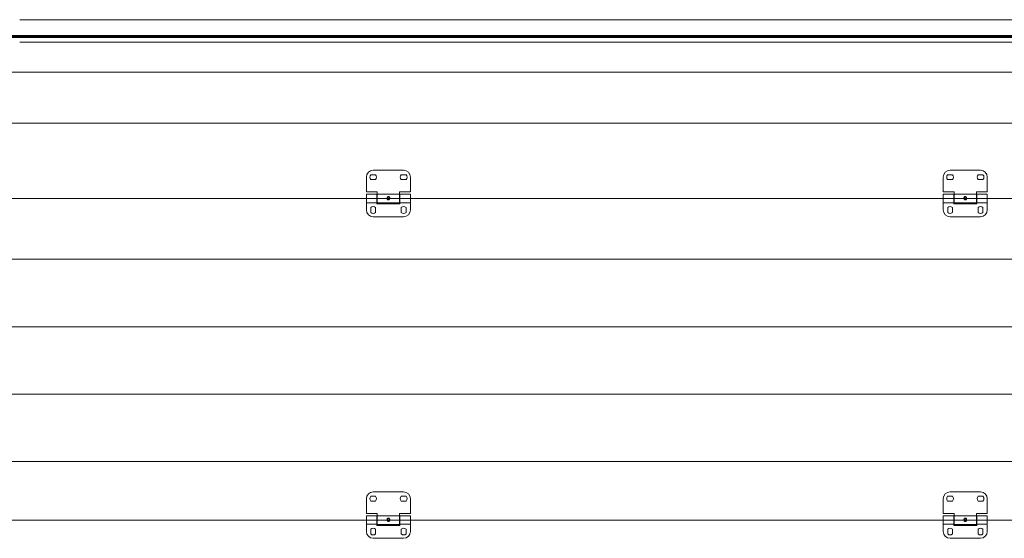
# Model space of a CAD drawing. Units: millimetres. Extents: x 0 to 1260, y 0 to 594.
# Drawn here: x 94 to 181, y 498 to 544 of the extents above; entities that cross this region are included whole.
import ezdxf

# ---------------------------------------------------------------- set-up
doc = ezdxf.new("R2010")
doc.units = ezdxf.units.MM
doc.linetypes.add('K5LT_BASIC', pattern=[0])
doc.linetypes.add('K5LT_THIN_INCLUDED_TO_HATCHING', pattern=[0])
doc.layers.add('Системный слой', color=7, linetype='Continuous')

# ---------------------------------------------------------------- blocks, each defined once
blk = doc.blocks.new('U156')
at = {"layer": 'Системный слой', "color": 7, "linetype": 'K5LT_THIN_INCLUDED_TO_HATCHING', "lineweight": 18}
for p, q in [((127.788, 530.807), (125.088, 530.807)), ((124.488, 530.207), (124.488, 528.887)), ((125.302, 530.417), (124.874, 530.417)), ((124.874, 529.997), (125.302, 529.997)), ((128.002, 530.417), (127.574, 530.417)), ((127.574, 529.997), (128.002, 529.997)), ((128.388, 528.887), (128.388, 530.207)), ((124.488, 528.887), (125.448, 528.887)), ((125.448, 528.887), (125.448, 528.695)), ((127.428, 528.887), (128.388, 528.887)), ((127.428, 528.695), (127.428, 528.887)), ((124.488, 528.686), (124.488, 527.936)), ((124.488, 528.686), (125.418, 528.686)), ((124.488, 527.936), (125.418, 527.936)), ((124.488, 527.936), (124.488, 527.291)), ((125.418, 528.686), (125.418, 527.936)), ((125.448, 528.521), (125.418, 528.521)), ((125.448, 528.101), (125.418, 528.101)), ((125.418, 527.936), (125.418, 527.831)), ((125.448, 527.927), (125.448, 528.695)), ((127.428, 528.695), (125.448, 528.695)), ((127.428, 527.927), (125.448, 527.927)), ((127.428, 528.695), (127.428, 527.927)), ((127.458, 528.521), (127.428, 528.521)), ((127.458, 528.101), (127.428, 528.101)), ((127.458, 528.686), (128.388, 528.686)), ((127.458, 528.686), (127.458, 527.936)), ((127.458, 527.936), (128.388, 527.936)), ((127.458, 527.831), (127.458, 527.936)), ((128.388, 528.686), (128.388, 527.936)), ((128.388, 527.936), (128.388, 527.291)), ((124.878, 527.505), (124.878, 527.077)), ((125.298, 527.077), (125.298, 527.505)), ((125.418, 527.831), (127.458, 527.831)), ((127.578, 527.505), (127.578, 527.077)), ((127.998, 527.077), (127.998, 527.505)), ((125.088, 526.691), (127.788, 526.691))]:
    blk.add_line(p, q, dxfattribs=at)
for centre, radius, start, end in [((125.088, 530.207), 0.6, 90, 180), ((127.788, 530.207), 0.6, 0, 90), ((125.088, 530.207), 0.3, 135.573, 224.427), ((125.088, 530.207), 0.3, 315.573, 44.427), ((127.788, 530.207), 0.3, 135.573, 224.427), ((127.788, 530.207), 0.3, 315.573, 44.427), ((126.529, 528.334), 0.211, 179.99452, 186.2571), ((126.346, 528.334), 0.211, 353.74529, 0.00325), ((125.088, 527.291), 0.6, 180, 270), ((125.088, 527.291), 0.3, 45.573, 134.427), ((125.088, 527.291), 0.3, 225.573, 314.427), ((127.788, 527.291), 0.3, 45.573, 134.427), ((127.788, 527.291), 0.3, 225.573, 314.427), ((127.788, 527.291), 0.6, 270, 0)]:
    blk.add_arc(centre, radius, start, end, dxfattribs=at)
for points, knots in [([(126.318, 528.334), (126.318, 528.34), (126.318, 528.353), (126.321, 528.371), (126.325, 528.388), (126.33, 528.404), (126.337, 528.42), (126.346, 528.435), (126.356, 528.448), (126.367, 528.46), (126.38, 528.469), (126.393, 528.477), (126.407, 528.482), (126.422, 528.486), (126.432, 528.487), (126.438, 528.487)], [0, 0, 0, 0, 1.230122, 2.369148, 3.519342, 4.687525, 5.879751, 7.099505, 8.344572, 9.604864, 10.864693, 12.110513, 13.333267, 14.530048, 16, 16, 16, 16]), ([(126.318, 528.328), (126.318, 528.331), (126.319, 528.337), (126.321, 528.348), (126.325, 528.359), (126.332, 528.37), (126.34, 528.38), (126.35, 528.39), (126.361, 528.398), (126.375, 528.405), (126.389, 528.411), (126.404, 528.415), (126.421, 528.417), (126.432, 528.418), (126.438, 528.418)], [0, 0, 0, 0, 0.783355, 1.982809, 3.193719, 4.423806, 5.679875, 6.965793, 8.279227, 9.609464, 10.9417, 12.260296, 13.555054, 15, 15, 15, 15]), ([(126.557, 528.311), (126.556, 528.303), (126.553, 528.289), (126.548, 528.269), (126.542, 528.253), (126.534, 528.237), (126.524, 528.223), (126.513, 528.21), (126.501, 528.199), (126.488, 528.191), (126.474, 528.184), (126.461, 528.179), (126.447, 528.177), (126.433, 528.177), (126.419, 528.179), (126.405, 528.183), (126.391, 528.188), (126.378, 528.197), (126.366, 528.207), (126.355, 528.219), (126.345, 528.233), (126.336, 528.249), (126.329, 528.265), (126.324, 528.282), (126.321, 528.298), (126.32, 528.307), (126.319, 528.311)], [0, 0, 0, 0, 1.476118, 2.554304, 3.652666, 4.775726, 5.924019, 7.091213, 8.264333, 9.428885, 10.575331, 11.701907, 12.812739, 13.914772, 15.01587, 16.123925, 17.246097, 18.387353, 19.547768, 20.719946, 21.890191, 23.044314, 24.166391, 25.262776, 26.337463, 27, 27, 27, 27]), ([(126.557, 528.311), (126.556, 528.308), (126.554, 528.301), (126.55, 528.29), (126.544, 528.279), (126.536, 528.268), (126.526, 528.259), (126.514, 528.25), (126.5, 528.243), (126.486, 528.237), (126.471, 528.233), (126.455, 528.23), (126.439, 528.229), (126.423, 528.23), (126.408, 528.232), (126.392, 528.236), (126.378, 528.241), (126.364, 528.248), (126.352, 528.257), (126.341, 528.267), (126.333, 528.277), (126.326, 528.289), (126.322, 528.3), (126.32, 528.307), (126.319, 528.311)], [0, 0, 0, 0, 0.856359, 1.943725, 3.048602, 4.17698, 5.332187, 6.511824, 7.706182, 8.901386, 10.085972, 11.255786, 12.413868, 13.567326, 14.724471, 15.892621, 17.075457, 18.269883, 19.4652, 20.647311, 21.805479, 22.936354, 24.042917, 25, 25, 25, 25]), ([(126.438, 528.487), (126.442, 528.487), (126.452, 528.486), (126.465, 528.483), (126.479, 528.478), (126.492, 528.472), (126.505, 528.463), (126.517, 528.452), (126.527, 528.439), (126.536, 528.424), (126.544, 528.409), (126.55, 528.392), (126.554, 528.375), (126.557, 528.355), (126.558, 528.342), (126.558, 528.334)], [0, 0, 0, 0, 1.174542, 2.357893, 3.555399, 4.775356, 6.01574, 7.273247, 8.525768, 9.766521, 10.983439, 12.181624, 13.354529, 14.507924, 16, 16, 16, 16]), ([(126.438, 528.418), (126.443, 528.418), (126.454, 528.418), (126.469, 528.415), (126.484, 528.412), (126.499, 528.406), (126.512, 528.399), (126.524, 528.391), (126.535, 528.382), (126.543, 528.371), (126.55, 528.36), (126.554, 528.349), (126.557, 528.338), (126.558, 528.331), (126.558, 528.328)], [0, 0, 0, 0, 1.27543, 2.560243, 3.859472, 5.178868, 6.509764, 7.830983, 9.136772, 10.415448, 11.673977, 12.905708, 14.117633, 15, 15, 15, 15])]:
    blk.add_open_spline(points, degree=3, knots=knots, dxfattribs=at)
blk = doc.blocks.new('U157')
at = {"layer": 'Системный слой', "color": 7, "linetype": 'K5LT_THIN_INCLUDED_TO_HATCHING', "lineweight": 18}
for p, q in [((178.908, 530.807), (176.208, 530.807)), ((175.608, 530.207), (175.608, 528.887)), ((176.422, 530.417), (175.994, 530.417)), ((175.994, 529.997), (176.422, 529.997)), ((179.122, 530.417), (178.694, 530.417)), ((178.694, 529.997), (179.122, 529.997)), ((179.508, 528.887), (179.508, 530.207)), ((175.608, 528.887), (176.568, 528.887)), ((176.568, 528.887), (176.568, 528.695)), ((178.548, 528.887), (179.508, 528.887)), ((178.548, 528.695), (178.548, 528.887)), ((175.608, 528.686), (175.608, 527.936)), ((175.608, 528.686), (176.538, 528.686)), ((175.608, 527.936), (176.538, 527.936)), ((175.608, 527.936), (175.608, 527.291)), ((176.538, 528.686), (176.538, 527.936)), ((176.568, 528.521), (176.538, 528.521)), ((176.568, 528.101), (176.538, 528.101)), ((176.538, 527.936), (176.538, 527.831)), ((176.568, 527.927), (176.568, 528.695)), ((178.548, 528.695), (176.568, 528.695)), ((178.548, 527.927), (176.568, 527.927)), ((178.548, 528.695), (178.548, 527.927)), ((178.578, 528.521), (178.548, 528.521)), ((178.578, 528.101), (178.548, 528.101)), ((178.578, 528.686), (179.508, 528.686)), ((178.578, 528.686), (178.578, 527.936)), ((178.578, 527.936), (179.508, 527.936)), ((178.578, 527.831), (178.578, 527.936)), ((179.508, 528.686), (179.508, 527.936)), ((179.508, 527.936), (179.508, 527.291)), ((175.998, 527.505), (175.998, 527.077)), ((176.418, 527.077), (176.418, 527.505)), ((176.538, 527.831), (178.578, 527.831)), ((178.698, 527.505), (178.698, 527.077)), ((179.118, 527.077), (179.118, 527.505)), ((176.208, 526.691), (178.908, 526.691))]:
    blk.add_line(p, q, dxfattribs=at)
for centre, radius, start, end in [((176.208, 530.207), 0.6, 90, 180), ((178.908, 530.207), 0.6, 0, 90), ((176.208, 530.207), 0.3, 135.573, 224.427), ((176.208, 530.207), 0.3, 315.573, 44.427), ((178.908, 530.207), 0.3, 135.573, 224.427), ((178.908, 530.207), 0.3, 315.573, 44.427), ((177.649, 528.334), 0.211, 179.99452, 186.2571), ((177.466, 528.334), 0.211, 353.74529, 0.00325), ((176.208, 527.291), 0.6, 180, 270), ((176.208, 527.291), 0.3, 45.573, 134.427), ((176.208, 527.291), 0.3, 225.573, 314.427), ((178.908, 527.291), 0.3, 45.573, 134.427), ((178.908, 527.291), 0.3, 225.573, 314.427), ((178.908, 527.291), 0.6, 270, 0)]:
    blk.add_arc(centre, radius, start, end, dxfattribs=at)
for points, knots in [([(177.438, 528.334), (177.438, 528.34), (177.438, 528.353), (177.441, 528.371), (177.445, 528.388), (177.45, 528.404), (177.457, 528.42), (177.466, 528.435), (177.476, 528.448), (177.487, 528.46), (177.5, 528.469), (177.513, 528.477), (177.527, 528.482), (177.542, 528.486), (177.552, 528.487), (177.558, 528.487)], [0, 0, 0, 0, 1.230122, 2.369148, 3.519342, 4.687525, 5.879751, 7.099505, 8.344572, 9.604864, 10.864693, 12.110513, 13.333267, 14.530048, 16, 16, 16, 16]), ([(177.438, 528.328), (177.438, 528.331), (177.439, 528.337), (177.441, 528.348), (177.445, 528.359), (177.452, 528.37), (177.46, 528.38), (177.47, 528.39), (177.481, 528.398), (177.495, 528.405), (177.509, 528.411), (177.524, 528.415), (177.541, 528.417), (177.552, 528.418), (177.558, 528.418)], [0, 0, 0, 0, 0.783355, 1.982809, 3.193719, 4.423806, 5.679875, 6.965793, 8.279227, 9.609464, 10.9417, 12.260296, 13.555054, 15, 15, 15, 15]), ([(177.677, 528.311), (177.676, 528.303), (177.673, 528.289), (177.668, 528.269), (177.662, 528.253), (177.654, 528.237), (177.644, 528.223), (177.633, 528.21), (177.621, 528.199), (177.608, 528.191), (177.594, 528.184), (177.581, 528.179), (177.567, 528.177), (177.553, 528.177), (177.539, 528.179), (177.525, 528.183), (177.511, 528.188), (177.498, 528.197), (177.486, 528.207), (177.475, 528.219), (177.465, 528.233), (177.456, 528.249), (177.449, 528.265), (177.444, 528.282), (177.441, 528.298), (177.44, 528.307), (177.439, 528.311)], [0, 0, 0, 0, 1.476118, 2.554304, 3.652666, 4.775726, 5.924019, 7.091213, 8.264333, 9.428885, 10.575331, 11.701907, 12.812739, 13.914772, 15.01587, 16.123925, 17.246097, 18.387353, 19.547768, 20.719946, 21.890191, 23.044314, 24.166391, 25.262776, 26.337463, 27, 27, 27, 27]), ([(177.677, 528.311), (177.676, 528.308), (177.674, 528.301), (177.67, 528.29), (177.664, 528.279), (177.656, 528.268), (177.646, 528.259), (177.634, 528.25), (177.62, 528.243), (177.606, 528.237), (177.591, 528.233), (177.575, 528.23), (177.559, 528.229), (177.543, 528.23), (177.528, 528.232), (177.512, 528.236), (177.498, 528.241), (177.484, 528.248), (177.472, 528.257), (177.461, 528.267), (177.453, 528.277), (177.446, 528.289), (177.442, 528.3), (177.44, 528.307), (177.439, 528.311)], [0, 0, 0, 0, 0.856359, 1.943725, 3.048602, 4.17698, 5.332187, 6.511824, 7.706182, 8.901386, 10.085972, 11.255786, 12.413868, 13.567326, 14.724471, 15.892621, 17.075457, 18.269883, 19.4652, 20.647311, 21.805479, 22.936354, 24.042917, 25, 25, 25, 25]), ([(177.558, 528.487), (177.562, 528.487), (177.572, 528.486), (177.585, 528.483), (177.599, 528.478), (177.612, 528.472), (177.625, 528.463), (177.637, 528.452), (177.647, 528.439), (177.656, 528.424), (177.664, 528.409), (177.67, 528.392), (177.674, 528.375), (177.677, 528.355), (177.678, 528.342), (177.678, 528.334)], [0, 0, 0, 0, 1.174542, 2.357893, 3.555399, 4.775356, 6.01574, 7.273247, 8.525768, 9.766521, 10.983439, 12.181624, 13.354529, 14.507924, 16, 16, 16, 16]), ([(177.558, 528.418), (177.563, 528.418), (177.574, 528.418), (177.589, 528.415), (177.604, 528.412), (177.619, 528.406), (177.632, 528.399), (177.644, 528.391), (177.655, 528.382), (177.663, 528.371), (177.67, 528.36), (177.674, 528.349), (177.677, 528.338), (177.678, 528.331), (177.678, 528.328)], [0, 0, 0, 0, 1.27543, 2.560243, 3.859472, 5.178868, 6.509764, 7.830983, 9.136772, 10.415448, 11.673977, 12.905708, 14.117633, 15, 15, 15, 15])]:
    blk.add_open_spline(points, degree=3, knots=knots, dxfattribs=at)
blk = doc.blocks.new('U158')
at = {"layer": 'Системный слой', "color": 7, "linetype": 'K5LT_THIN_INCLUDED_TO_HATCHING', "lineweight": 18}
for p, q in [((175.608, 501.707), (175.608, 500.387)), ((176.422, 501.917), (175.994, 501.917)), ((178.908, 502.307), (176.208, 502.307)), ((179.122, 501.917), (178.694, 501.917)), ((179.508, 500.387), (179.508, 501.707)), ((175.994, 501.497), (176.422, 501.497)), ((178.694, 501.497), (179.122, 501.497)), ((175.608, 500.387), (176.568, 500.387)), ((175.608, 500.186), (175.608, 499.436)), ((175.608, 500.186), (176.538, 500.186)), ((176.538, 500.186), (176.538, 499.436)), ((176.568, 500.021), (176.538, 500.021)), ((176.568, 500.387), (176.568, 500.195)), ((176.568, 499.427), (176.568, 500.195)), ((178.548, 500.195), (176.568, 500.195)), ((178.548, 500.387), (179.508, 500.387)), ((178.548, 500.195), (178.548, 500.387)), ((178.548, 500.195), (178.548, 499.427)), ((178.578, 500.021), (178.548, 500.021)), ((178.578, 500.186), (179.508, 500.186)), ((178.578, 500.186), (178.578, 499.436)), ((179.508, 500.186), (179.508, 499.436)), ((175.608, 499.436), (176.538, 499.436)), ((175.608, 499.436), (175.608, 498.791)), ((176.568, 499.601), (176.538, 499.601)), ((176.538, 499.436), (176.538, 499.331)), ((176.538, 499.331), (178.578, 499.331)), ((178.548, 499.427), (176.568, 499.427)), ((178.578, 499.601), (178.548, 499.601)), ((178.578, 499.436), (179.508, 499.436)), ((178.578, 499.331), (178.578, 499.436)), ((179.508, 499.436), (179.508, 498.791)), ((175.998, 499.005), (175.998, 498.577)), ((176.418, 498.577), (176.418, 499.005)), ((178.698, 499.005), (178.698, 498.577)), ((179.118, 498.577), (179.118, 499.005)), ((176.208, 498.191), (178.908, 498.191))]:
    blk.add_line(p, q, dxfattribs=at)
for centre, radius, start, end in [((176.208, 501.707), 0.6, 90, 180), ((176.208, 501.707), 0.3, 135.573, 224.427), ((176.208, 501.707), 0.3, 315.573, 44.427), ((178.908, 501.707), 0.3, 135.573, 224.427), ((178.908, 501.707), 0.6, 0, 90), ((178.908, 501.707), 0.3, 315.573, 44.427), ((176.208, 498.791), 0.3, 45.573, 134.427), ((177.649, 499.834), 0.211, 179.99452, 186.2571), ((177.466, 499.834), 0.211, 353.74529, 0.00325), ((178.908, 498.791), 0.3, 45.573, 134.427), ((176.208, 498.791), 0.6, 180, 270), ((176.208, 498.791), 0.3, 225.573, 314.427), ((178.908, 498.791), 0.3, 225.573, 314.427), ((178.908, 498.791), 0.6, 270, 0)]:
    blk.add_arc(centre, radius, start, end, dxfattribs=at)
for points, knots in [([(177.438, 499.834), (177.438, 499.84), (177.438, 499.853), (177.441, 499.871), (177.445, 499.888), (177.45, 499.904), (177.457, 499.92), (177.466, 499.935), (177.476, 499.948), (177.487, 499.96), (177.5, 499.969), (177.513, 499.977), (177.527, 499.982), (177.542, 499.986), (177.552, 499.987), (177.558, 499.987)], [0, 0, 0, 0, 1.230122, 2.369148, 3.519342, 4.687525, 5.879751, 7.099505, 8.344572, 9.604864, 10.864693, 12.110513, 13.333267, 14.530048, 16, 16, 16, 16]), ([(177.558, 499.987), (177.562, 499.987), (177.572, 499.986), (177.585, 499.983), (177.599, 499.978), (177.612, 499.972), (177.625, 499.963), (177.637, 499.952), (177.647, 499.939), (177.656, 499.924), (177.664, 499.909), (177.67, 499.892), (177.674, 499.875), (177.677, 499.855), (177.678, 499.842), (177.678, 499.834)], [0, 0, 0, 0, 1.174542, 2.357893, 3.555399, 4.775356, 6.01574, 7.273247, 8.525768, 9.766521, 10.983439, 12.181624, 13.354529, 14.507924, 16, 16, 16, 16]), ([(177.438, 499.828), (177.438, 499.831), (177.439, 499.837), (177.441, 499.848), (177.445, 499.859), (177.452, 499.87), (177.46, 499.88), (177.47, 499.89), (177.481, 499.898), (177.495, 499.905), (177.509, 499.911), (177.524, 499.915), (177.541, 499.917), (177.552, 499.918), (177.558, 499.918)], [0, 0, 0, 0, 0.783355, 1.982809, 3.193719, 4.423806, 5.679875, 6.965793, 8.279227, 9.609464, 10.9417, 12.260296, 13.555054, 15, 15, 15, 15]), ([(177.677, 499.811), (177.676, 499.803), (177.673, 499.789), (177.668, 499.769), (177.662, 499.753), (177.654, 499.737), (177.644, 499.723), (177.633, 499.71), (177.621, 499.699), (177.608, 499.691), (177.594, 499.684), (177.581, 499.679), (177.567, 499.677), (177.553, 499.677), (177.539, 499.679), (177.525, 499.683), (177.511, 499.688), (177.498, 499.697), (177.486, 499.707), (177.475, 499.719), (177.465, 499.733), (177.456, 499.749), (177.449, 499.765), (177.444, 499.782), (177.441, 499.798), (177.44, 499.807), (177.439, 499.811)], [0, 0, 0, 0, 1.476118, 2.554304, 3.652666, 4.775726, 5.924019, 7.091213, 8.264333, 9.428885, 10.575331, 11.701907, 12.812739, 13.914772, 15.01587, 16.123925, 17.246097, 18.387353, 19.547768, 20.719946, 21.890191, 23.044314, 24.166391, 25.262776, 26.337463, 27, 27, 27, 27]), ([(177.677, 499.811), (177.676, 499.808), (177.674, 499.801), (177.67, 499.79), (177.664, 499.779), (177.656, 499.768), (177.646, 499.759), (177.634, 499.75), (177.62, 499.743), (177.606, 499.737), (177.591, 499.733), (177.575, 499.73), (177.559, 499.729), (177.543, 499.73), (177.528, 499.732), (177.512, 499.736), (177.498, 499.741), (177.484, 499.748), (177.472, 499.757), (177.461, 499.767), (177.453, 499.777), (177.446, 499.789), (177.442, 499.8), (177.44, 499.807), (177.439, 499.811)], [0, 0, 0, 0, 0.856359, 1.943725, 3.048602, 4.17698, 5.332187, 6.511824, 7.706182, 8.901386, 10.085972, 11.255786, 12.413868, 13.567326, 14.724471, 15.892621, 17.075457, 18.269883, 19.4652, 20.647311, 21.805479, 22.936354, 24.042917, 25, 25, 25, 25]), ([(177.558, 499.918), (177.563, 499.918), (177.574, 499.918), (177.589, 499.915), (177.604, 499.912), (177.619, 499.906), (177.632, 499.899), (177.644, 499.891), (177.655, 499.882), (177.663, 499.871), (177.67, 499.86), (177.674, 499.849), (177.677, 499.838), (177.678, 499.831), (177.678, 499.828)], [0, 0, 0, 0, 1.27543, 2.560243, 3.859472, 5.178868, 6.509764, 7.830983, 9.136772, 10.415448, 11.673977, 12.905708, 14.117633, 15, 15, 15, 15])]:
    blk.add_open_spline(points, degree=3, knots=knots, dxfattribs=at)
blk = doc.blocks.new('U159')
at = {"layer": 'Системный слой', "color": 7, "linetype": 'K5LT_THIN_INCLUDED_TO_HATCHING', "lineweight": 18}
for p, q in [((124.488, 501.707), (124.488, 500.387)), ((125.302, 501.917), (124.874, 501.917)), ((127.788, 502.307), (125.088, 502.307)), ((128.002, 501.917), (127.574, 501.917)), ((128.388, 500.387), (128.388, 501.707)), ((124.874, 501.497), (125.302, 501.497)), ((127.574, 501.497), (128.002, 501.497)), ((124.488, 500.387), (125.448, 500.387)), ((124.488, 500.186), (124.488, 499.436)), ((124.488, 500.186), (125.418, 500.186)), ((125.418, 500.186), (125.418, 499.436)), ((125.448, 500.021), (125.418, 500.021)), ((125.448, 500.387), (125.448, 500.195)), ((125.448, 499.427), (125.448, 500.195)), ((127.428, 500.195), (125.448, 500.195)), ((127.428, 500.387), (128.388, 500.387)), ((127.428, 500.195), (127.428, 500.387)), ((127.428, 500.195), (127.428, 499.427)), ((127.458, 500.021), (127.428, 500.021)), ((127.458, 500.186), (128.388, 500.186)), ((127.458, 500.186), (127.458, 499.436)), ((128.388, 500.186), (128.388, 499.436)), ((124.488, 499.436), (125.418, 499.436)), ((124.488, 499.436), (124.488, 498.791)), ((125.448, 499.601), (125.418, 499.601)), ((125.418, 499.436), (125.418, 499.331)), ((125.418, 499.331), (127.458, 499.331)), ((127.428, 499.427), (125.448, 499.427)), ((127.458, 499.601), (127.428, 499.601)), ((127.458, 499.436), (128.388, 499.436)), ((127.458, 499.331), (127.458, 499.436)), ((128.388, 499.436), (128.388, 498.791)), ((124.878, 499.005), (124.878, 498.577)), ((125.298, 498.577), (125.298, 499.005)), ((127.578, 499.005), (127.578, 498.577)), ((127.998, 498.577), (127.998, 499.005)), ((125.088, 498.191), (127.788, 498.191))]:
    blk.add_line(p, q, dxfattribs=at)
for centre, radius, start, end in [((125.088, 501.707), 0.6, 90, 180), ((125.088, 501.707), 0.3, 135.573, 224.427), ((125.088, 501.707), 0.3, 315.573, 44.427), ((127.788, 501.707), 0.3, 135.573, 224.427), ((127.788, 501.707), 0.6, 0, 90), ((127.788, 501.707), 0.3, 315.573, 44.427), ((125.088, 498.791), 0.3, 45.573, 134.427), ((126.529, 499.834), 0.211, 179.99452, 186.2571), ((126.346, 499.834), 0.211, 353.74529, 0.00325), ((127.788, 498.791), 0.3, 45.573, 134.427), ((125.088, 498.791), 0.6, 180, 270), ((125.088, 498.791), 0.3, 225.573, 314.427), ((127.788, 498.791), 0.3, 225.573, 314.427), ((127.788, 498.791), 0.6, 270, 0)]:
    blk.add_arc(centre, radius, start, end, dxfattribs=at)
for points, knots in [([(126.318, 499.834), (126.318, 499.84), (126.318, 499.853), (126.321, 499.871), (126.325, 499.888), (126.33, 499.904), (126.337, 499.92), (126.346, 499.935), (126.356, 499.948), (126.367, 499.96), (126.38, 499.969), (126.393, 499.977), (126.407, 499.982), (126.422, 499.986), (126.432, 499.987), (126.438, 499.987)], [0, 0, 0, 0, 1.230122, 2.369148, 3.519342, 4.687525, 5.879751, 7.099505, 8.344572, 9.604864, 10.864693, 12.110513, 13.333267, 14.530048, 16, 16, 16, 16]), ([(126.438, 499.987), (126.442, 499.987), (126.452, 499.986), (126.465, 499.983), (126.479, 499.978), (126.492, 499.972), (126.505, 499.963), (126.517, 499.952), (126.527, 499.939), (126.536, 499.924), (126.544, 499.909), (126.55, 499.892), (126.554, 499.875), (126.557, 499.855), (126.558, 499.842), (126.558, 499.834)], [0, 0, 0, 0, 1.174542, 2.357893, 3.555399, 4.775356, 6.01574, 7.273247, 8.525768, 9.766521, 10.983439, 12.181624, 13.354529, 14.507924, 16, 16, 16, 16]), ([(126.318, 499.828), (126.318, 499.831), (126.319, 499.837), (126.321, 499.848), (126.325, 499.859), (126.332, 499.87), (126.34, 499.88), (126.35, 499.89), (126.361, 499.898), (126.375, 499.905), (126.389, 499.911), (126.404, 499.915), (126.421, 499.917), (126.432, 499.918), (126.438, 499.918)], [0, 0, 0, 0, 0.783355, 1.982809, 3.193719, 4.423806, 5.679875, 6.965793, 8.279227, 9.609464, 10.9417, 12.260296, 13.555054, 15, 15, 15, 15]), ([(126.557, 499.811), (126.556, 499.803), (126.553, 499.789), (126.548, 499.769), (126.542, 499.753), (126.534, 499.737), (126.524, 499.723), (126.513, 499.71), (126.501, 499.699), (126.488, 499.691), (126.474, 499.684), (126.461, 499.679), (126.447, 499.677), (126.433, 499.677), (126.419, 499.679), (126.405, 499.683), (126.391, 499.688), (126.378, 499.697), (126.366, 499.707), (126.355, 499.719), (126.345, 499.733), (126.336, 499.749), (126.329, 499.765), (126.324, 499.782), (126.321, 499.798), (126.32, 499.807), (126.319, 499.811)], [0, 0, 0, 0, 1.476118, 2.554304, 3.652666, 4.775726, 5.924019, 7.091213, 8.264333, 9.428885, 10.575331, 11.701907, 12.812739, 13.914772, 15.01587, 16.123925, 17.246097, 18.387353, 19.547768, 20.719946, 21.890191, 23.044314, 24.166391, 25.262776, 26.337463, 27, 27, 27, 27]), ([(126.557, 499.811), (126.556, 499.808), (126.554, 499.801), (126.55, 499.79), (126.544, 499.779), (126.536, 499.768), (126.526, 499.759), (126.514, 499.75), (126.5, 499.743), (126.486, 499.737), (126.471, 499.733), (126.455, 499.73), (126.439, 499.729), (126.423, 499.73), (126.408, 499.732), (126.392, 499.736), (126.378, 499.741), (126.364, 499.748), (126.352, 499.757), (126.341, 499.767), (126.333, 499.777), (126.326, 499.789), (126.322, 499.8), (126.32, 499.807), (126.319, 499.811)], [0, 0, 0, 0, 0.856359, 1.943725, 3.048602, 4.17698, 5.332187, 6.511824, 7.706182, 8.901386, 10.085972, 11.255786, 12.413868, 13.567326, 14.724471, 15.892621, 17.075457, 18.269883, 19.4652, 20.647311, 21.805479, 22.936354, 24.042917, 25, 25, 25, 25]), ([(126.438, 499.918), (126.443, 499.918), (126.454, 499.918), (126.469, 499.915), (126.484, 499.912), (126.499, 499.906), (126.512, 499.899), (126.524, 499.891), (126.535, 499.882), (126.543, 499.871), (126.55, 499.86), (126.554, 499.849), (126.557, 499.838), (126.558, 499.831), (126.558, 499.828)], [0, 0, 0, 0, 1.27543, 2.560243, 3.859472, 5.178868, 6.509764, 7.830983, 9.136772, 10.415448, 11.673977, 12.905708, 14.117633, 15, 15, 15, 15])]:
    blk.add_open_spline(points, degree=3, knots=knots, dxfattribs=at)

msp = doc.modelspace()

# ---------------------------------------------------------------- linework, layer by layer
at = {"layer": 'Системный слой', "color": 7, "linetype": 'K5LT_THIN_INCLUDED_TO_HATCHING', "lineweight": 18}
for p, q in [((93.76501, 544.15706), (199.56203, 544.15706)), ((93.76501, 542.17706), (199.56203, 542.17706)), ((224.22324, 539.50825), (79.68324, 539.50825)), ((224.22324, 534.97825), (79.68324, 534.97825)), ((224.28441, 528.31086), (79.74441, 528.31086)), ((224.22324, 522.91825), (79.68324, 522.91825)), ((224.22324, 516.94825), (79.68324, 516.94825)), ((224.22324, 510.97825), (79.68324, 510.97825)), ((224.22324, 505.00825), (79.68324, 505.00825)), ((224.22324, 505.00825), (79.68324, 505.00825)), ((75.43784, 499.81086), (224.23612, 499.81086))]:
    msp.add_line(p, q, dxfattribs=at)
at = {"layer": 'Системный слой', "color": 5, "linetype": 'K5LT_BASIC', "lineweight": 60, "true_color": 0x0000ff}
msp.add_line((76.96784, 542.65706), (226.96784, 542.65706), dxfattribs=at)

# ---------------------------------------------------------------- block references
at = {"layer": 'Системный слой'}
for name in ['U156', 'U157', 'U159', 'U158']:
    msp.add_blockref(name, (0, 0), dxfattribs=at)

doc.saveas('drawing.dxf')
